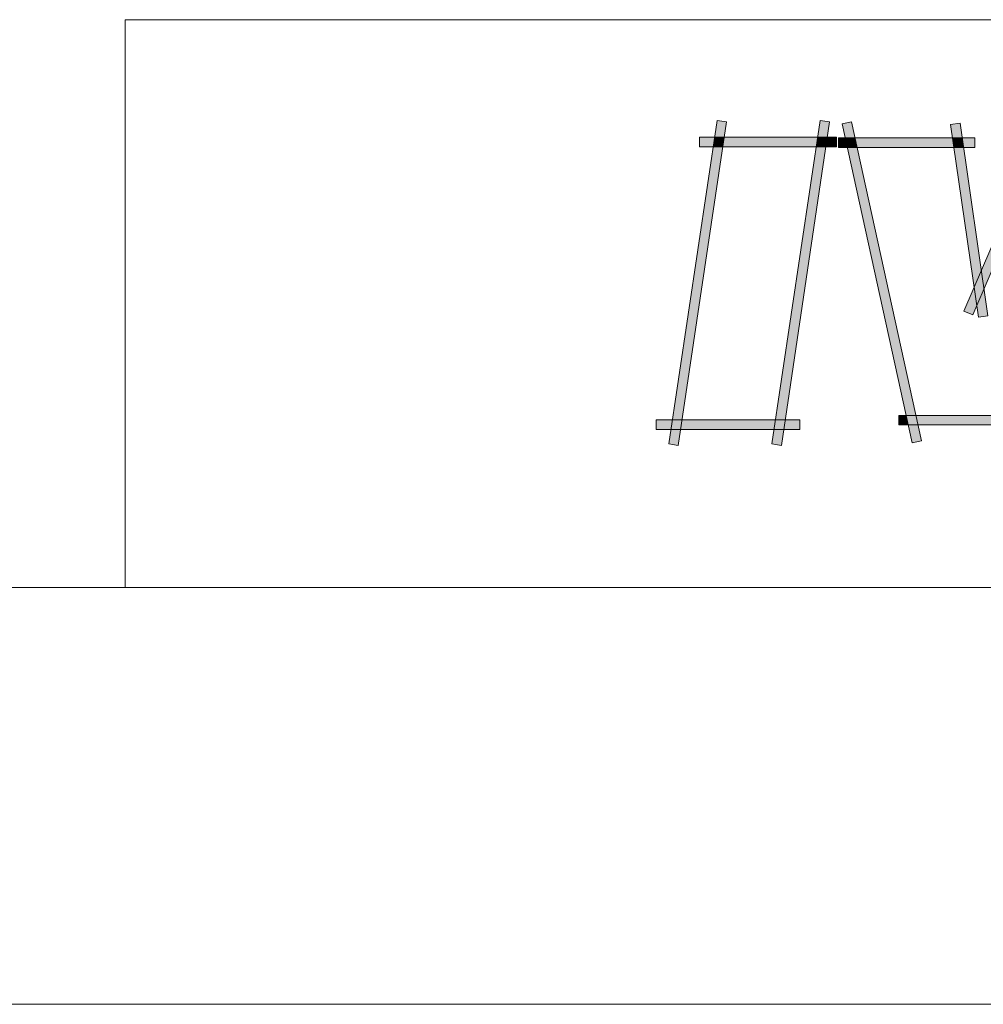
# Model space of a CAD drawing. Units: millimetres. Extents: x 253 to 2338, y -384 to 863.
# Drawn here: x 1823 to 1846, y 268 to 291 of the extents above; entities that cross this region are included whole.
import ezdxf

# ---------------------------------------------------------------- set-up
doc = ezdxf.new("R2010")
doc.units = ezdxf.units.MM
doc.header["$MEASUREMENT"] = 0
for name, color, linetype, lineweight in [('Level 1', 3, 'Continuous', 0), ('Level 63', 3, 'Continuous', 0), ('PERFIL', 7, 'Continuous', 0)]:
    doc.layers.add(name, color=color, linetype=linetype, lineweight=lineweight)

# ---------------------------------------------------------------- blocks, each defined once
blk = doc.blocks.new('*U10')
at = {"linetype": 'Continuous', "true_color": 0x3f3f3f}
for points in [[(-44.099, 11.338), (-43.904, 12.646), (-43.17, 12.536), (-43.348, 11.338)], [(-35.348, 11.338), (-35.429, 11.338), (-35.749, 11.338), (-36.099, 11.338), (-35.904, 12.646), (-35.169, 12.536)], [(-33.943, 11.295), (-34.182, 12.383), (-33.457, 12.54), (-33.184, 11.295)], [(-25.624, 11.295), (-25.775, 12.339), (-25.04, 12.445), (-24.874, 11.295)], [(-23.176, -0.414), (-23.379, 0.99), (-18.38, 12.608), (-17.698, 12.315)], [(-45.277, 10.596), (-45.277, 11.338), (-44.099, 11.338), (-44.209, 10.596)], [(-44.209, 10.596), (-44.099, 11.338), (-43.348, 11.338), (-43.459, 10.596), (-43.561, 10.596), (-44.171, 10.596)], [(-43.459, 10.596), (-43.348, 11.338), (-36.099, 11.338), (-36.209, 10.596)], [(-36.209, 10.596), (-36.099, 11.338), (-35.348, 11.338), (-35.458, 10.596)], [(-34.643, 10.596), (-35.458, 10.596), (-35.395, 11.022), (-35.348, 11.338), (-34.643, 11.338)], [(-34.482, 10.553), (-34.482, 11.295), (-33.943, 11.295), (-33.836, 10.807), (-33.781, 10.553)], [(-33.781, 10.553), (-33.943, 11.295), (-33.184, 11.295), (-33.021, 10.553)], [(-33.021, 10.553), (-33.184, 11.295), (-25.624, 11.295), (-25.516, 10.553)], [(-25.516, 10.553), (-25.624, 11.295), (-24.874, 11.295), (-24.766, 10.553)], [(-24.766, 10.553), (-24.874, 11.295), (-23.881, 11.295), (-23.881, 10.553)], [(-46.916, -12.582), (-47.65, -12.472), (-44.209, 10.596), (-43.459, 10.596)], [(-38.916, -12.582), (-39.65, -12.472), (-36.209, 10.596), (-35.458, 10.596)], [(-28.754, -12.377), (-33.781, 10.553), (-33.021, 10.553), (-28.029, -12.219)], [(-23.939, -0.312), (-25.516, 10.553), (-24.766, 10.553), (-23.379, 0.99)], [(-23.736, -1.716), (-23.939, -0.312), (-23.379, 0.99), (-23.176, -0.414)], [(-24.056, -2.46), (-24.738, -2.167), (-23.939, -0.312), (-23.736, -1.716)], [(-23.604, -2.624), (-23.736, -1.716), (-23.176, -0.414), (-22.87, -2.519)], [(-48.641, -11.352), (-48.641, -10.611), (-47.373, -10.611), (-47.483, -11.352)], [(-46.732, -11.352), (-46.622, -10.611), (-39.372, -10.611), (-39.483, -11.352)], [(-38.733, -11.352), (-38.622, -10.611), (-37.478, -10.611), (-37.478, -11.352)], [(-29.801, -10.998), (-29.801, -10.256), (-29.219, -10.256), (-29.057, -10.998)], [(-28.297, -10.998), (-28.46, -10.256), (-21.783, -10.256), (-22.164, -10.998)]]:
    blk.add_hatch(color=250, dxfattribs=at).paths.add_polyline_path(points)
at = {"layer": 'PERFIL', "color": 251, "ltscale": 0.514837}
for points in [[(-47.65, -12.472), (-47.65, -12.472), (-46.916, -12.582), (-46.916, -12.582), (-46.916, -12.582), (-46.916, -12.582), (-43.17, 12.536), (-43.17, 12.536), (-43.17, 12.536), (-43.17, 12.536), (-43.904, 12.646), (-43.904, 12.646), (-43.904, 12.646), (-43.904, 12.646), (-47.65, -12.472), (-47.65, -12.472)], [(-39.65, -12.472), (-39.65, -12.472), (-38.916, -12.582), (-38.916, -12.582), (-38.916, -12.582), (-38.916, -12.582), (-35.169, 12.536), (-35.169, 12.536), (-35.169, 12.536), (-35.169, 12.536), (-35.904, 12.646), (-35.904, 12.646), (-35.904, 12.646), (-35.904, 12.646), (-39.65, -12.472), (-39.65, -12.472)], [(-34.182, 12.383), (-34.182, 12.383), (-28.754, -12.377), (-28.754, -12.377), (-28.754, -12.377), (-28.754, -12.377), (-28.029, -12.219), (-28.029, -12.219), (-28.029, -12.219), (-28.029, -12.219), (-33.457, 12.54), (-33.457, 12.54), (-33.457, 12.54), (-33.457, 12.54), (-34.182, 12.383), (-34.182, 12.383)], [(-25.775, 12.339), (-25.775, 12.339), (-23.604, -2.624), (-23.604, -2.624), (-23.604, -2.624), (-23.604, -2.624), (-22.87, -2.519), (-22.87, -2.519), (-22.87, -2.519), (-22.87, -2.519), (-25.04, 12.445), (-25.04, 12.445), (-25.04, 12.445), (-25.04, 12.445), (-25.775, 12.339), (-25.775, 12.339)], [(-24.738, -2.167), (-24.738, -2.167), (-24.056, -2.46), (-24.056, -2.46), (-24.056, -2.46), (-24.056, -2.46), (-17.698, 12.315), (-17.698, 12.315), (-17.698, 12.315), (-17.698, 12.315), (-18.38, 12.608), (-18.38, 12.608), (-18.38, 12.608), (-18.38, 12.608), (-24.738, -2.167), (-24.738, -2.167)], [(-45.277, 10.596), (-45.277, 10.596), (-34.643, 10.596), (-34.643, 10.596), (-34.643, 10.596), (-34.643, 10.596), (-34.643, 11.338), (-34.643, 11.338), (-34.643, 11.338), (-34.643, 11.338), (-45.277, 11.338), (-45.277, 11.338), (-45.277, 11.338), (-45.277, 11.338), (-45.277, 10.596), (-45.277, 10.596)], [(-34.482, 10.553), (-34.482, 10.553), (-23.881, 10.553), (-23.881, 10.553), (-23.881, 10.553), (-23.881, 10.553), (-23.881, 11.295), (-23.881, 11.295), (-23.881, 11.295), (-23.881, 11.295), (-34.482, 11.295), (-34.482, 11.295), (-34.482, 11.295), (-34.482, 11.295), (-34.482, 10.553), (-34.482, 10.553)], [(-48.641, -11.352), (-48.641, -11.352), (-37.478, -11.352), (-37.478, -11.352), (-37.478, -11.352), (-37.478, -11.352), (-37.478, -10.611), (-37.478, -10.611), (-37.478, -10.611), (-37.478, -10.611), (-48.641, -10.611), (-48.641, -10.611), (-48.641, -10.611), (-48.641, -10.611), (-48.641, -11.352), (-48.641, -11.352)], [(-29.801, -10.998), (-29.801, -10.998), (-20.465, -10.998), (-20.465, -10.998), (-20.465, -10.998), (-20.465, -10.998), (-20.465, -10.256), (-20.465, -10.256), (-20.465, -10.256), (-20.465, -10.256), (-29.801, -10.256), (-29.801, -10.256), (-29.801, -10.256), (-29.801, -10.256), (-29.801, -10.998), (-29.801, -10.998)]]:
    blk.add_open_spline(points, degree=3, knots=[0, 0, 0, 0, 0.2, 0.2, 0.2, 0.2, 0.4, 0.4, 0.4, 0.4, 0.6, 0.6, 0.6, 0.6, 1, 1, 1, 1], dxfattribs=at)

msp = doc.modelspace()

# ---------------------------------------------------------------- linework, layer by layer
at = {"layer": 'Level 1', "color": 2, "linetype": 'Continuous', "lineweight": 13}
msp.add_line((1996.138, 277.63), (1186.138, 277.63), dxfattribs=at)
at = {"layer": 'Level 63', "color": 4, "linetype": 'Continuous', "lineweight": 0}
for p, q in [((1996.138, 291.246), (1825.14, 291.246)), ((1825.14, 291.246), (1825.14, 277.63))]:
    msp.add_line(p, q, dxfattribs=at)
at = {"layer": 'Level 63', "color": 1, "linetype": 'Continuous', "lineweight": 0}
msp.add_line((2006.138, 267.63), (1166.138, 267.63), dxfattribs=at)

# ---------------------------------------------------------------- block references
at = {"layer": 'PERFIL', "color": 252, "ltscale": 0.218214, "xscale": 0.3089020608498975, "yscale": 0.3089020608498975, "zscale": 0.3089020608498975}
msp.add_blockref('*U10', (1852.902, 284.923), dxfattribs=at)

doc.saveas('drawing.dxf')
